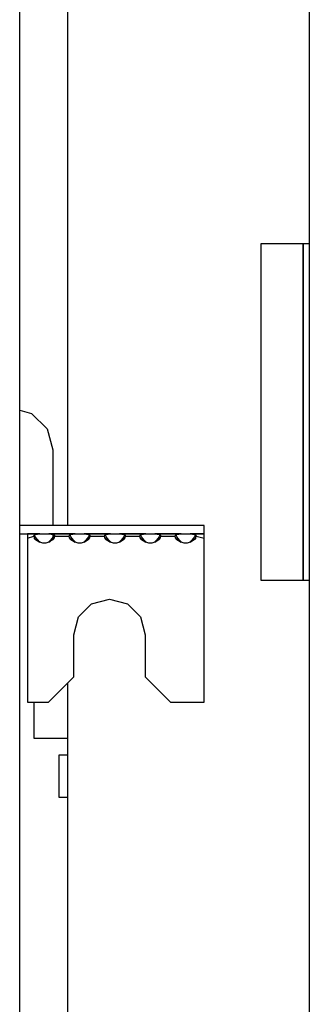
# Model space of a CAD drawing. Extents: x 5 to 3075, y 5 to 302.
# Drawn here: x 2757 to 2758, y 232 to 236 of the extents above; entities that cross this region are included whole.
import ezdxf

# ---------------------------------------------------------------- set-up
doc = ezdxf.new("R2010")
doc.units = 0
doc.header["$LTSCALE"] = 0.5
doc.header["$MEASUREMENT"] = 0
doc.layers.get('0').update_dxf_attribs({"linetype": 'CONTINUOUS'})

# ---------------------------------------------------------------- blocks, each defined once
blk = doc.blocks.new('LD_20200403090213_0000006B')
for p, q in [((-80.66, -311), (-80.66, 311)), ((-75, 95.5), (-75, -95.5)), ((-46.28, -12.31), (-46.28, -182.24)), ((-47.02, -62), (-52.02, -62)), ((-52.02, -62), (-52.02, -102)), ((-47.02, -102), (-47.02, -62)), ((-46.28, -62), (-47.02, -62)), ((-47.02, -62), (-47.02, -102)), ((-80.66, -81.79), (-79.25, -82.17)), ((-80.66, -81.79), (-79.25, -82.17)), ((-79.25, -82.17), (-77.42, -84)), ((-79.25, -82.17), (-77.42, -84)), ((-77.42, -84), (-76.75, -86.5)), ((-77.42, -84), (-76.75, -86.5)), ((-76.75, -86.5), (-76.75, -95.5)), ((-76.75, -86.5), (-76.75, -95.5)), ((-58.75, -95.5), (-80.66, -95.5)), ((-58.75, -95.5), (-80.66, -95.5)), ((-58.75, -96.5), (-58.75, -95.5)), ((-58.75, -96.5), (-58.75, -95.5)), ((-80.66, -96.5), (-58.75, -96.5)), ((-80.66, -96.5), (-58.75, -96.5)), ((-78.28, -96.5), (-79.75, -96.5)), ((-79.75, -96.5), (-79.75, -96.63)), ((-78.28, -96.5), (-79.75, -96.5)), ((-79.75, -96.5), (-79.75, -96.63)), ((-79.75, -96.63), (-79.75, -97)), ((-79.75, -96.63), (-79.75, -97)), ((-79.75, -97), (-79, -96.79)), ((-79.75, -97), (-79, -96.79)), ((-79.75, -97), (-79.75, -97.5)), ((-79.75, -97), (-79.75, -97.5)), ((-79, -96.79), (-78.95, -96.65)), ((-79, -96.79), (-78.95, -96.65)), ((-79, -96.79), (-78.95, -96.98)), ((-79, -96.79), (-78.95, -96.98)), ((-78.95, -96.65), (-78.8, -96.56)), ((-78.95, -96.65), (-78.8, -96.56)), ((-78.8, -97.18), (-78.95, -96.98)), ((-78.8, -97.18), (-78.95, -96.98)), ((-78.81, -96.87), (-78.87, -96.6)), ((-78.81, -96.87), (-78.87, -96.6)), ((-78.28, -97.5), (-78.81, -96.87)), ((-78.28, -97.5), (-78.81, -96.87)), ((-78.8, -96.56), (-78.28, -96.5)), ((-78.8, -96.56), (-78.28, -96.5)), ((-78.8, -97.18), (-78.74, -97.12)), ((-78.8, -97.18), (-78.74, -97.12)), ((-78.8, -97.18), (-78.28, -97.5)), ((-78.28, -97.5), (-78.8, -97.18)), ((-78.8, -97.18), (-78.28, -97.5)), ((-78.28, -97.5), (-78.8, -97.18)), ((-78.74, -97.12), (-78.28, -97.5)), ((-78.28, -97.5), (-78.74, -97.12)), ((-78.74, -97.12), (-78.28, -97.5)), ((-78.28, -97.5), (-78.74, -97.12)), ((-77.22, -96.5), (-76.7, -96.56)), ((-74.08, -96.5), (-77.22, -96.5)), ((-77.22, -96.5), (-76.7, -96.56)), ((-74.08, -96.5), (-77.22, -96.5)), ((-76.69, -96.86), (-77.22, -97.5)), ((-76.69, -96.86), (-77.22, -97.5)), ((-76.7, -97.18), (-77.22, -97.5)), ((-76.7, -97.18), (-77.22, -97.5)), ((-76.83, -97.2), (-76.7, -97.18)), ((-76.83, -97.2), (-76.7, -97.18)), ((-76.75, -96.55), (-76.75, -96.93)), ((-76.75, -96.55), (-76.75, -96.93)), ((-76.7, -96.56), (-76.55, -96.65)), ((-76.7, -96.56), (-76.55, -96.65)), ((-76.7, -97.18), (-76.55, -96.98)), ((-76.7, -97.18), (-76.55, -96.98)), ((-76.63, -96.6), (-76.69, -96.86)), ((-76.63, -96.6), (-76.69, -96.86)), ((-76.55, -96.65), (-76.5, -96.79)), ((-76.55, -96.65), (-76.5, -96.79)), ((-76.54, -96.67), (-76.55, -96.72)), ((-76.54, -96.67), (-76.55, -96.72)), ((-76.55, -96.98), (-76.5, -96.79)), ((-76.55, -96.98), (-76.5, -96.79)), ((-76.5, -96.79), (-74.8, -96.79)), ((-76.5, -96.79), (-74.8, -96.79)), ((-74.8, -96.79), (-74.75, -96.65)), ((-74.8, -96.79), (-74.75, -96.65)), ((-74.75, -96.98), (-74.8, -96.79)), ((-74.75, -96.98), (-74.8, -96.79)), ((-74.75, -96.65), (-74.6, -96.56)), ((-74.75, -96.65), (-74.6, -96.56)), ((-74.6, -97.18), (-74.75, -96.98)), ((-74.6, -97.18), (-74.75, -96.98)), ((-74.61, -96.87), (-74.67, -96.6)), ((-74.61, -96.87), (-74.67, -96.6)), ((-74.08, -97.5), (-74.61, -96.87)), ((-74.08, -97.5), (-74.61, -96.87)), ((-74.6, -96.56), (-74.08, -96.5)), ((-74.6, -96.56), (-74.08, -96.5)), ((-74.6, -97.18), (-74.54, -97.12)), ((-74.6, -97.18), (-74.54, -97.12)), ((-74.6, -97.18), (-74.08, -97.5)), ((-74.08, -97.5), (-74.6, -97.18)), ((-74.6, -97.18), (-74.08, -97.5)), ((-74.08, -97.5), (-74.6, -97.18)), ((-74.54, -97.12), (-74.08, -97.5)), ((-74.08, -97.5), (-74.54, -97.12)), ((-74.54, -97.12), (-74.08, -97.5)), ((-74.08, -97.5), (-74.54, -97.12)), ((-73.02, -96.5), (-72.5, -96.56)), ((-69.88, -96.5), (-73.02, -96.5)), ((-73.02, -96.5), (-72.5, -96.56)), ((-69.88, -96.5), (-73.02, -96.5)), ((-72.49, -96.86), (-73.02, -97.5)), ((-72.49, -96.86), (-73.02, -97.5)), ((-72.5, -97.18), (-73.02, -97.5)), ((-72.5, -97.18), (-73.02, -97.5)), ((-72.63, -97.2), (-72.5, -97.18)), ((-72.63, -97.2), (-72.5, -97.18)), ((-72.5, -96.56), (-72.35, -96.65)), ((-72.5, -96.56), (-72.35, -96.65)), ((-72.5, -97.18), (-72.35, -96.98)), ((-72.5, -97.18), (-72.35, -96.98)), ((-72.43, -96.6), (-72.49, -96.86)), ((-72.43, -96.6), (-72.49, -96.86)), ((-72.35, -96.65), (-72.3, -96.79)), ((-72.35, -96.65), (-72.3, -96.79)), ((-72.34, -96.67), (-72.35, -96.72)), ((-72.34, -96.67), (-72.35, -96.72)), ((-72.35, -96.98), (-72.3, -96.79)), ((-72.35, -96.98), (-72.3, -96.79)), ((-72.3, -96.79), (-70.6, -96.79)), ((-72.3, -96.79), (-70.6, -96.79)), ((-70.6, -96.79), (-70.55, -96.65)), ((-70.6, -96.79), (-70.55, -96.65)), ((-70.55, -96.98), (-70.6, -96.79)), ((-70.55, -96.98), (-70.6, -96.79)), ((-70.55, -96.65), (-70.4, -96.56)), ((-70.55, -96.65), (-70.4, -96.56)), ((-70.4, -97.18), (-70.55, -96.98)), ((-70.4, -97.18), (-70.55, -96.98)), ((-70.41, -96.87), (-70.47, -96.6)), ((-70.41, -96.87), (-70.47, -96.6)), ((-69.88, -97.5), (-70.41, -96.87)), ((-69.88, -97.5), (-70.41, -96.87)), ((-70.4, -96.56), (-69.88, -96.5)), ((-70.4, -96.56), (-69.88, -96.5)), ((-70.4, -97.18), (-70.34, -97.12)), ((-70.4, -97.18), (-70.34, -97.12)), ((-70.4, -97.18), (-69.88, -97.5)), ((-69.88, -97.5), (-70.4, -97.18)), ((-70.4, -97.18), (-69.88, -97.5)), ((-69.88, -97.5), (-70.4, -97.18)), ((-70.34, -97.12), (-69.88, -97.5)), ((-69.88, -97.5), (-70.34, -97.12)), ((-70.34, -97.12), (-69.88, -97.5)), ((-69.88, -97.5), (-70.34, -97.12)), ((-68.82, -96.5), (-68.3, -96.56)), ((-65.68, -96.5), (-68.82, -96.5)), ((-68.82, -96.5), (-68.3, -96.56)), ((-65.68, -96.5), (-68.82, -96.5)), ((-68.29, -96.86), (-68.82, -97.5)), ((-68.29, -96.86), (-68.82, -97.5)), ((-68.3, -97.18), (-68.82, -97.5)), ((-68.3, -97.18), (-68.82, -97.5)), ((-68.43, -97.2), (-68.3, -97.18)), ((-68.43, -97.2), (-68.3, -97.18)), ((-68.3, -96.56), (-68.15, -96.65)), ((-68.3, -96.56), (-68.15, -96.65)), ((-68.3, -97.18), (-68.15, -96.98)), ((-68.3, -97.18), (-68.15, -96.98)), ((-68.23, -96.6), (-68.29, -96.86)), ((-68.23, -96.6), (-68.29, -96.86)), ((-68.15, -96.65), (-68.1, -96.79)), ((-68.15, -96.65), (-68.1, -96.79)), ((-68.14, -96.67), (-68.15, -96.72)), ((-68.14, -96.67), (-68.15, -96.72)), ((-68.15, -96.98), (-68.1, -96.79)), ((-68.15, -96.98), (-68.1, -96.79)), ((-68.1, -96.79), (-66.4, -96.79)), ((-68.1, -96.79), (-66.4, -96.79)), ((-66.4, -96.79), (-66.35, -96.65)), ((-66.4, -96.79), (-66.35, -96.65)), ((-66.35, -96.98), (-66.4, -96.79)), ((-66.35, -96.98), (-66.4, -96.79)), ((-66.35, -96.65), (-66.2, -96.56)), ((-66.35, -96.65), (-66.2, -96.56)), ((-66.2, -97.18), (-66.35, -96.98)), ((-66.2, -97.18), (-66.35, -96.98)), ((-66.21, -96.87), (-66.27, -96.6)), ((-66.21, -96.87), (-66.27, -96.6)), ((-65.68, -97.5), (-66.21, -96.87)), ((-65.68, -97.5), (-66.21, -96.87)), ((-66.2, -96.56), (-65.68, -96.5)), ((-66.2, -96.56), (-65.68, -96.5)), ((-66.2, -97.18), (-66.14, -97.12)), ((-66.2, -97.18), (-66.14, -97.12)), ((-66.2, -97.18), (-65.68, -97.5)), ((-65.68, -97.5), (-66.2, -97.18)), ((-66.2, -97.18), (-65.68, -97.5)), ((-65.68, -97.5), (-66.2, -97.18)), ((-66.14, -97.12), (-65.68, -97.5)), ((-65.68, -97.5), (-66.14, -97.12)), ((-66.14, -97.12), (-65.68, -97.5)), ((-65.68, -97.5), (-66.14, -97.12)), ((-64.62, -96.5), (-64.1, -96.56)), ((-61.48, -96.5), (-64.62, -96.5)), ((-64.62, -96.5), (-64.1, -96.56)), ((-61.48, -96.5), (-64.62, -96.5)), ((-64.09, -96.86), (-64.62, -97.5)), ((-64.09, -96.86), (-64.62, -97.5)), ((-64.1, -97.18), (-64.62, -97.5)), ((-64.1, -97.18), (-64.62, -97.5)), ((-64.23, -97.2), (-64.1, -97.18)), ((-64.23, -97.2), (-64.1, -97.18)), ((-64.1, -96.56), (-63.95, -96.65)), ((-64.1, -96.56), (-63.95, -96.65)), ((-64.1, -97.18), (-63.95, -96.98)), ((-64.1, -97.18), (-63.95, -96.98)), ((-64.03, -96.6), (-64.09, -96.86)), ((-64.03, -96.6), (-64.09, -96.86)), ((-63.95, -96.65), (-63.9, -96.79)), ((-63.95, -96.65), (-63.9, -96.79)), ((-63.94, -96.67), (-63.95, -96.72)), ((-63.94, -96.67), (-63.95, -96.72)), ((-63.95, -96.98), (-63.9, -96.79)), ((-63.95, -96.98), (-63.9, -96.79)), ((-63.9, -96.79), (-62.2, -96.79)), ((-63.9, -96.79), (-62.2, -96.79)), ((-62.2, -96.79), (-62.15, -96.65)), ((-62.2, -96.79), (-62.15, -96.65)), ((-62.15, -96.98), (-62.2, -96.79)), ((-62.15, -96.98), (-62.2, -96.79)), ((-62.15, -96.65), (-62, -96.56)), ((-62.15, -96.65), (-62, -96.56)), ((-62, -97.18), (-62.15, -96.98)), ((-62, -97.18), (-62.15, -96.98)), ((-62.01, -96.87), (-62.07, -96.6)), ((-62.01, -96.87), (-62.07, -96.6)), ((-61.48, -97.5), (-62.01, -96.87)), ((-61.48, -97.5), (-62.01, -96.87)), ((-62, -96.56), (-61.48, -96.5)), ((-62, -96.56), (-61.48, -96.5)), ((-62, -97.18), (-61.94, -97.12)), ((-62, -97.18), (-61.94, -97.12)), ((-62, -97.18), (-61.48, -97.5)), ((-61.48, -97.5), (-62, -97.18)), ((-62, -97.18), (-61.48, -97.5)), ((-61.48, -97.5), (-62, -97.18)), ((-61.94, -97.12), (-61.48, -97.5)), ((-61.48, -97.5), (-61.94, -97.12)), ((-61.94, -97.12), (-61.48, -97.5)), ((-61.48, -97.5), (-61.94, -97.12)), ((-60.42, -96.5), (-59.9, -96.56)), ((-58.75, -96.5), (-60.42, -96.5)), ((-60.42, -96.5), (-59.9, -96.56)), ((-58.75, -96.5), (-60.42, -96.5)), ((-59.89, -96.86), (-60.42, -97.5)), ((-59.89, -96.86), (-60.42, -97.5)), ((-59.9, -97.18), (-60.42, -97.5)), ((-59.9, -97.18), (-60.42, -97.5)), ((-60.03, -97.2), (-59.9, -97.18)), ((-60.03, -97.2), (-59.9, -97.18)), ((-59.9, -96.56), (-59.75, -96.65)), ((-59.9, -96.56), (-59.75, -96.65)), ((-59.75, -96.98), (-59.9, -97.18)), ((-59.75, -96.98), (-59.9, -97.18)), ((-59.83, -96.6), (-59.89, -96.86)), ((-59.83, -96.6), (-59.89, -96.86)), ((-59.75, -96.65), (-59.7, -96.79)), ((-59.75, -96.65), (-59.7, -96.79)), ((-59.74, -96.67), (-59.75, -96.72)), ((-59.74, -96.67), (-59.75, -96.72)), ((-59.75, -96.98), (-59.7, -96.79)), ((-59.75, -96.98), (-59.7, -96.79)), ((-59.7, -96.79), (-58.75, -97)), ((-59.7, -96.79), (-58.75, -97)), ((-58.75, -96.63), (-58.75, -96.5)), ((-58.75, -96.63), (-58.75, -96.5)), ((-58.75, -97), (-58.75, -96.63)), ((-58.75, -97), (-58.75, -96.63)), ((-58.75, -97.5), (-58.75, -97)), ((-58.75, -97.5), (-58.75, -97)), ((-79.75, -97.5), (-79.75, -116.5)), ((-79.75, -97.5), (-79.75, -116.5)), ((-77.93, -97.61), (-78.28, -97.5)), ((-77.93, -97.61), (-78.28, -97.5)), ((-77.57, -97.61), (-77.93, -97.61)), ((-77.57, -97.61), (-77.93, -97.61)), ((-77.22, -97.5), (-77.57, -97.61)), ((-77.22, -97.5), (-77.57, -97.61)), ((-76.83, -97.2), (-77.22, -97.5)), ((-77.22, -97.5), (-76.83, -97.2)), ((-76.83, -97.2), (-77.22, -97.5)), ((-77.22, -97.5), (-76.83, -97.2)), ((-73.73, -97.61), (-74.08, -97.5)), ((-73.73, -97.61), (-74.08, -97.5)), ((-73.37, -97.61), (-73.73, -97.61)), ((-73.37, -97.61), (-73.73, -97.61)), ((-73.02, -97.5), (-73.37, -97.61)), ((-73.02, -97.5), (-73.37, -97.61)), ((-72.63, -97.2), (-73.02, -97.5)), ((-73.02, -97.5), (-72.63, -97.2)), ((-72.63, -97.2), (-73.02, -97.5)), ((-73.02, -97.5), (-72.63, -97.2)), ((-69.53, -97.61), (-69.88, -97.5)), ((-69.53, -97.61), (-69.88, -97.5)), ((-69.17, -97.61), (-69.53, -97.61)), ((-69.17, -97.61), (-69.53, -97.61)), ((-68.82, -97.5), (-69.17, -97.61)), ((-68.82, -97.5), (-69.17, -97.61)), ((-68.43, -97.2), (-68.82, -97.5)), ((-68.82, -97.5), (-68.43, -97.2)), ((-68.43, -97.2), (-68.82, -97.5)), ((-68.82, -97.5), (-68.43, -97.2)), ((-65.33, -97.61), (-65.68, -97.5)), ((-65.33, -97.61), (-65.68, -97.5)), ((-64.97, -97.61), (-65.33, -97.61)), ((-64.97, -97.61), (-65.33, -97.61)), ((-64.62, -97.5), (-64.97, -97.61)), ((-64.62, -97.5), (-64.97, -97.61)), ((-64.23, -97.2), (-64.62, -97.5)), ((-64.62, -97.5), (-64.23, -97.2)), ((-64.23, -97.2), (-64.62, -97.5)), ((-64.62, -97.5), (-64.23, -97.2)), ((-61.13, -97.61), (-61.48, -97.5)), ((-61.13, -97.61), (-61.48, -97.5)), ((-60.77, -97.61), (-61.13, -97.61)), ((-60.77, -97.61), (-61.13, -97.61)), ((-60.42, -97.5), (-60.77, -97.61)), ((-60.42, -97.5), (-60.77, -97.61)), ((-60.03, -97.2), (-60.42, -97.5)), ((-60.42, -97.5), (-60.03, -97.2)), ((-60.03, -97.2), (-60.42, -97.5)), ((-60.42, -97.5), (-60.03, -97.2)), ((-58.75, -116.5), (-58.75, -97.5)), ((-58.75, -116.5), (-58.75, -97.5)), ((-52.02, -102), (-47.02, -102)), ((-47.02, -102), (-46.28, -102)), ((-73.68, -106.37), (-72.13, -104.82)), ((-73.68, -106.37), (-72.13, -104.82)), ((-72.13, -104.82), (-70, -104.25)), ((-72.13, -104.82), (-70, -104.25)), ((-70, -104.25), (-67.88, -104.82)), ((-70, -104.25), (-67.88, -104.82)), ((-67.88, -104.82), (-66.32, -106.37)), ((-67.88, -104.82), (-66.32, -106.37)), ((-74.25, -108.5), (-73.68, -106.37)), ((-74.25, -108.5), (-73.68, -106.37)), ((-66.32, -106.37), (-65.75, -108.5)), ((-66.32, -106.37), (-65.75, -108.5)), ((-74.25, -113.5), (-74.25, -108.5)), ((-74.25, -113.5), (-74.25, -108.5)), ((-65.75, -108.5), (-65.75, -113.5)), ((-65.75, -108.5), (-65.75, -113.5)), ((-77.25, -116.5), (-74.25, -113.5)), ((-77.25, -116.5), (-74.25, -113.5)), ((-65.75, -113.5), (-62.75, -116.5)), ((-65.75, -113.5), (-62.75, -116.5)), ((-75, -114.25), (-75, -163)), ((-79.75, -116.5), (-77.25, -116.5)), ((-79.75, -116.5), (-77.25, -116.5)), ((-79, -116.5), (-79, -120.8)), ((-62.75, -116.5), (-58.75, -116.5)), ((-62.75, -116.5), (-58.75, -116.5)), ((-79, -120.8), (-75, -120.8)), ((-76, -122.8), (-76, -127.8)), ((-75, -122.8), (-76, -122.8)), ((-76, -127.8), (-75, -127.8))]:
    blk.add_line(p, q)

msp = doc.modelspace()

# ---------------------------------------------------------------- block references
at = {"xscale": 0.03333333333333333, "yscale": 0.03333333333333333, "zscale": 0.03333333333333333}
msp.add_blockref('LD_20200403090213_0000006B', (2759.7833, 237.0333), dxfattribs=at)

doc.saveas('drawing.dxf')
